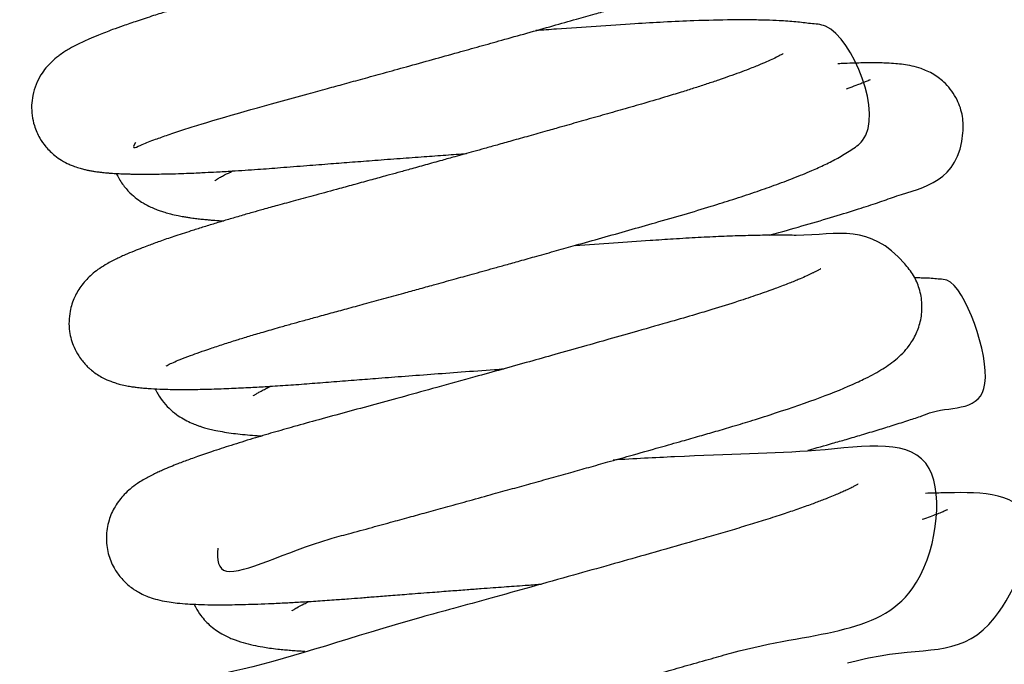
# Model space of a CAD drawing. Units: millimetres. Extents: x 0 to 5750, y 0 to 4113.
# Drawn here: x 2032 to 2061, y 2883 to 2902 of the extents above; entities that cross this region are included whole.
import ezdxf

# ---------------------------------------------------------------- set-up
doc = ezdxf.new("R2010")
doc.units = ezdxf.units.MM
doc.header["$LTSCALE"] = 10
doc.layers.add('FAKRO LOFT LADDERS', color=7, linetype='Continuous')
doc.layers.add('FAKRO TEXT', color=80, linetype='Continuous', lineweight=9)
doc.styles.get("Standard").update_dxf_attribs({"font": 'verdana.ttf'})
doc.dimstyles.get("Standard").update_dxf_attribs({"dimtxt": 0.18, "dimasz": 0.18, "dimexe": 0.18, "dimexo": 0.0625, "dimgap": 0.09, "dimtad": 0, "dimtih": 1, "dimtoh": 1, "dimdec": 4, "dimzin": 0, "dimdsep": 46, "dimtxsty": 'Standard', "dimcen": 0.09, "dimadec": 0, "dimazin": 0, "dimtfac": 1, "dimtdec": 4, "dimtofl": 0, "dimtmove": 0, "dimatfit": 3, "dimfxl": 1, "dimtolj": 1, "dimtzin": 0, "dimarcsym": 0})

# ---------------------------------------------------------------- blocks, each defined once
blk = doc.blocks.new('*D28')
at = {"layer": 'Defpoints', "color": 0, "linetype": 'Continuous', "transparency": 16777216}
for p in [(1838.109, 3267.93), (3204.804, 647.936), (1838.109, 479.884)]:
    blk.add_point(p, dxfattribs=at)
at = {"layer": 'FAKRO TEXT', "color": 0, "linetype": 'Continuous', "lineweight": -2, "transparency": 16777216}
for p, q in [((1838.109, 3267.867), (1838.109, 479.704)), ((3204.804, 647.873), (3204.804, 479.704)), ((3174.804, 479.884), (1868.109, 479.884))]:
    blk.add_line(p, q, dxfattribs=at)
at = {"layer": 'FAKRO TEXT', "color": 0, "linetype": 'Continuous', "transparency": 16777216}
for points in [[(1868.109, 484.884), (1868.109, 474.884), (1838.109, 479.884)], [(3174.804, 484.884), (3174.804, 474.884), (3204.804, 479.884)]]:
    blk.add_solid(points, dxfattribs=at)
at = {"layer": 'FAKRO TEXT', "linetype": 'Continuous', "lineweight": 20, "transparency": 16777216, "insert": (2538.831, 500.428), "char_height": 30, "attachment_point": 5}
blk.add_mtext('\\A1;C', dxfattribs=at)
blk = doc.blocks.new('A$C440D5DCA')
at = {"color": 7, "linetype": 'Continuous'}
for points, knots in [([(226.219, 2372.253), (226.155, 2372.141), (226.113, 2372.05), (226.441, 2372.213), (226.761, 2372.329), (227.183, 2372.48), (227.634, 2372.63), (228.81, 2373.004), (230.31, 2373.415), (231.866, 2373.841), (232.407, 2373.989), (232.959, 2374.141), (233.572, 2374.31), (234.26, 2374.5), (234.996, 2374.705), (235.721, 2374.906), (236.404, 2375.097), (237.085, 2375.287), (237.809, 2375.49), (238.548, 2375.698), (239.22, 2375.888), (239.771, 2376.044), (240.218, 2376.171), (240.613, 2376.283), (241.016, 2376.398), (241.454, 2376.526), (241.911, 2376.663), (242.363, 2376.802), (242.789, 2376.937), (243.224, 2377.08), (243.692, 2377.24), (244.164, 2377.409), (244.587, 2377.568), (245.732, 2378.051), (246.65, 2378.123), (247.257, 2379.733), (247.294, 2380.244), (247.192, 2380.741), (246.959, 2381.189), (246.652, 2381.529), (246.34, 2381.751), (246.054, 2381.893), (245.838, 2381.973), (245.608, 2382.04), (245.384, 2382.091), (245.123, 2382.135), (244.881, 2382.166), (244.639, 2382.19), (244.401, 2382.209), (244.071, 2382.228), (243.647, 2382.243), (243.129, 2382.249), (242.581, 2382.245), (242.031, 2382.233), (241.479, 2382.215), (240.897, 2382.189), (240.258, 2382.154), (239.604, 2382.111), (238.987, 2382.07), (238.456, 2382.034), (237.994, 2382.003), (237.596, 2381.975), (237.247, 2381.951), (237.026, 2381.936), (236.938, 2381.93)], [0.535874376, 0.535874376, 0.535874376, 0.535874376, 0.536088045, 0.536222745, 0.536405575, 0.536547445, 0.536700035, 0.536851721, 0.537584051, 0.537699232, 0.537798467, 0.537904333, 0.538021666, 0.538150358, 0.53829481, 0.538435483, 0.538555332, 0.538677013, 0.538817914, 0.538965888, 0.539102233, 0.539212919, 0.539297072, 0.53937662, 0.539460432, 0.539554457, 0.53966383, 0.539770125, 0.539872314, 0.539976364, 0.540104206, 0.540253978, 0.540387387, 0.540505887, 0.541442401, 0.541548274, 0.541649218, 0.54176096, 0.541859427, 0.541968322, 0.54207066, 0.542163584, 0.542261224, 0.542329697, 0.542428961, 0.542543721, 0.542645457, 0.542722436, 0.542804291, 0.542902691, 0.543056963, 0.543202896, 0.543348759, 0.543494638, 0.543613323, 0.543738649, 0.543887201, 0.544024964, 0.544143032, 0.54425715, 0.544335522, 0.544408459, 0.544482464, 0.544531079, 0.544531079, 0.544531079, 0.544531079]), ([(244.277, 2381.255), (244.279, 2381.257), (244.281, 2381.257), (244.21, 2381.214), (244.131, 2381.171), (244.019, 2381.115), (243.867, 2381.043), (243.674, 2380.959), (243.462, 2380.872), (243.275, 2380.798), (243.087, 2380.726), (242.884, 2380.651), (242.645, 2380.565), (242.366, 2380.468), (242.067, 2380.367), (241.768, 2380.27), (241.428, 2380.161), (240.987, 2380.024), (240.485, 2379.874), (240.011, 2379.738), (239.611, 2379.623), (239.204, 2379.507), (238.706, 2379.365), (238.077, 2379.186), (237.417, 2378.999), (236.807, 2378.827), (236.335, 2378.694), (235.912, 2378.576), (235.473, 2378.453), (235.028, 2378.328), (234.628, 2378.217), (234.341, 2378.137), (234.098, 2378.07), (233.849, 2378.001), (233.416, 2377.881), (232.838, 2377.721), (232.165, 2377.536), (231.542, 2377.365), (230.991, 2377.214), (230.463, 2377.07), (229.965, 2376.935), (229.484, 2376.805), (229.067, 2376.69), (228.725, 2376.594), (228.403, 2376.503), (228.042, 2376.398), (227.618, 2376.273), (227.174, 2376.137), (226.712, 2375.992), (226.268, 2375.847), (225.867, 2375.709), (225.484, 2375.571), (225.148, 2375.442), (224.803, 2375.298), (224.525, 2375.169), (224.294, 2375.047), (224.126, 2374.945), (223.999, 2374.86), (223.854, 2374.749), (223.718, 2374.629), (223.55, 2374.443), (223.411, 2374.251), (223.266, 2373.973), (223.172, 2373.665), (223.134, 2373.351), (223.149, 2373.044), (223.22, 2372.72), (223.363, 2372.394), (223.57, 2372.101), (223.808, 2371.872), (224.034, 2371.716), (224.223, 2371.617), (224.39, 2371.548), (224.532, 2371.499), (224.67, 2371.462), (224.785, 2371.436), (224.894, 2371.414), (225.013, 2371.395), (225.121, 2371.38), (225.231, 2371.367), (225.339, 2371.356), (225.463, 2371.346), (225.629, 2371.335), (225.813, 2371.326), (225.973, 2371.321), (226.115, 2371.318), (226.291, 2371.315), (226.529, 2371.314), (226.826, 2371.316), (227.144, 2371.322), (227.468, 2371.33), (227.782, 2371.342), (228.05, 2371.353), (228.317, 2371.366), (228.646, 2371.383), (229.037, 2371.405), (229.449, 2371.432), (229.923, 2371.464), (230.525, 2371.51), (231.248, 2371.568), (231.962, 2371.623), (232.637, 2371.675), (233.318, 2371.727), (234.027, 2371.78), (234.728, 2371.832), (235.386, 2371.88), (235.807, 2371.91), (236.011, 2371.925)], [0.461369525, 0.461369525, 0.461369525, 0.461369525, 0.461434609, 0.461517495, 0.461605508, 0.461672176, 0.461758125, 0.461874282, 0.46195768, 0.462027826, 0.46209206, 0.462161252, 0.462233784, 0.462321395, 0.462412009, 0.462487046, 0.462562391, 0.462674617, 0.462811926, 0.462911373, 0.462990051, 0.463069801, 0.463168614, 0.463296785, 0.463448614, 0.463555981, 0.463649149, 0.463717881, 0.463796193, 0.463897626, 0.463968532, 0.464021027, 0.464059414, 0.464105345, 0.464161768, 0.464304465, 0.464433926, 0.464549609, 0.464669399, 0.464763097, 0.464871513, 0.464979827, 0.465070837, 0.465147075, 0.46521106, 0.465294947, 0.465404918, 0.465525423, 0.465642109, 0.465788481, 0.465921762, 0.466031408, 0.466193199, 0.466314709, 0.466473793, 0.466592871, 0.466660458, 0.46672638, 0.466776409, 0.466858191, 0.466906385, 0.466970089, 0.467039267, 0.46711089, 0.46717024, 0.467230343, 0.467291962, 0.467371887, 0.467436401, 0.467516582, 0.46757824, 0.467647699, 0.467688841, 0.467752116, 0.467807414, 0.467852286, 0.467899565, 0.467949408, 0.468009831, 0.468056017, 0.468092426, 0.468139578, 0.468219205, 0.468296106, 0.468354708, 0.468399524, 0.468450177, 0.468541758, 0.468638752, 0.468729137, 0.468826108, 0.468913618, 0.468982104, 0.469034174, 0.469115339, 0.469223351, 0.469310378, 0.469393834, 0.469536245, 0.469694856, 0.469836076, 0.469957665, 0.470083743, 0.470221254, 0.470351012, 0.470468439, 0.470579488, 0.470579488, 0.470579488, 0.470579488]), ([(227.121, 2365.644), (227.121, 2365.644), (227.127, 2365.648), (227.18, 2365.676), (227.319, 2365.742), (227.541, 2365.835), (227.807, 2365.938), (228.113, 2366.049), (228.437, 2366.16), (228.806, 2366.282), (229.191, 2366.404), (229.583, 2366.524), (230, 2366.648), (230.419, 2366.769), (230.812, 2366.88), (231.17, 2366.98), (231.564, 2367.087), (232, 2367.206), (232.478, 2367.336), (232.998, 2367.478), (233.563, 2367.634), (234.099, 2367.781), (234.59, 2367.917), (235.085, 2368.053), (235.615, 2368.2), (236.102, 2368.335), (236.49, 2368.443), (236.822, 2368.536), (237.185, 2368.637), (237.613, 2368.757), (238.116, 2368.897), (238.668, 2369.052), (239.312, 2369.233), (240.03, 2369.435), (240.819, 2369.658), (241.634, 2369.89), (242.451, 2370.123), (243.216, 2370.354), (243.911, 2370.573), (244.537, 2370.78), (245.134, 2370.989), (245.703, 2371.203), (246.2, 2371.406), (246.631, 2371.601), (247.02, 2371.798), (247.343, 2372.006), (248.486, 2372.724), (247.294, 2375.733), (246.208, 2375.759), (245.751, 2375.826), (245.316, 2375.852), (244.864, 2375.87), (244.402, 2375.879), (243.712, 2375.878), (242.863, 2375.858), (241.883, 2375.815), (240.918, 2375.757), (239.862, 2375.685), (238.87, 2375.618), (238.267, 2375.576), (238.063, 2375.562)], [0.523229844, 0.523229844, 0.523229844, 0.523229844, 0.523267543, 0.52337121, 0.523503969, 0.52362728, 0.523771522, 0.523879805, 0.523994056, 0.524117102, 0.524234201, 0.524332098, 0.524438247, 0.524557003, 0.524638055, 0.524713361, 0.524799488, 0.524896516, 0.524991195, 0.525096095, 0.525211572, 0.525326511, 0.525408154, 0.525494092, 0.525608149, 0.525707236, 0.525767398, 0.525825463, 0.525892679, 0.525970919, 0.526065119, 0.526175327, 0.526283211, 0.526432828, 0.526592525, 0.526752831, 0.526935235, 0.5271172, 0.527273526, 0.527439248, 0.527604945, 0.527778953, 0.527970367, 0.528125933, 0.528290245, 0.528472732, 0.528634125, 0.5296571, 0.529840196, 0.530003273, 0.530173541, 0.530296091, 0.530434832, 0.530582299, 0.530860365, 0.531062326, 0.531241595, 0.531472451, 0.531695872, 0.531808856, 0.531808856, 0.531808856, 0.531808856]), ([(245.382, 2374.886), (245.382, 2374.886), (245.368, 2374.876), (245.296, 2374.833), (245.148, 2374.756), (244.944, 2374.661), (244.689, 2374.551), (244.399, 2374.435), (244.087, 2374.317), (243.788, 2374.209), (243.468, 2374.097), (243.129, 2373.984), (242.778, 2373.869), (242.388, 2373.746), (241.891, 2373.594), (241.296, 2373.419), (240.649, 2373.234), (240.027, 2373.057), (239.424, 2372.885), (238.877, 2372.73), (238.359, 2372.584), (237.867, 2372.445), (237.372, 2372.306), (236.935, 2372.183), (236.56, 2372.078), (236.235, 2371.987), (235.942, 2371.906), (235.63, 2371.819), (235.247, 2371.712), (234.802, 2371.589), (234.366, 2371.468), (233.986, 2371.363), (233.611, 2371.26), (233.186, 2371.143), (232.719, 2371.015), (232.163, 2370.863), (231.574, 2370.702), (230.964, 2370.537), (230.446, 2370.397), (230.026, 2370.28), (229.649, 2370.173), (229.291, 2370.071), (228.919, 2369.961), (228.554, 2369.852), (228.197, 2369.742), (227.787, 2369.613), (227.358, 2369.473), (226.943, 2369.33), (226.636, 2369.218), (226.387, 2369.124), (226.157, 2369.033), (225.94, 2368.941), (225.768, 2368.863), (225.613, 2368.789), (225.477, 2368.719), (225.302, 2368.621), (225.121, 2368.505), (224.893, 2368.329), (224.641, 2368.075), (224.404, 2367.695), (224.247, 2367.221), (224.234, 2366.778), (224.31, 2366.421), (224.399, 2366.175), (224.512, 2365.965), (224.639, 2365.789), (224.733, 2365.682), (224.823, 2365.591), (224.938, 2365.491), (225.056, 2365.403), (225.214, 2365.306), (225.359, 2365.235), (225.471, 2365.189), (225.556, 2365.158), (225.654, 2365.126), (225.79, 2365.088), (225.952, 2365.053), (226.1, 2365.028), (226.251, 2365.007), (226.408, 2364.99), (226.637, 2364.971), (226.963, 2364.953), (227.402, 2364.944), (227.918, 2364.945), (228.459, 2364.957), (229.029, 2364.977), (229.584, 2365.004), (230.145, 2365.036), (230.722, 2365.073), (231.353, 2365.119), (232.006, 2365.171), (232.657, 2365.222), (233.351, 2365.276), (234.106, 2365.333), (234.955, 2365.397), (235.874, 2365.466), (236.6, 2365.518), (237.021, 2365.549), (237.116, 2365.556)], [0.474233886, 0.474233886, 0.474233886, 0.474233886, 0.474300947, 0.474411667, 0.474536714, 0.474649086, 0.474762361, 0.474897801, 0.474996212, 0.475092448, 0.475188664, 0.475284838, 0.47537836, 0.475468818, 0.475580481, 0.475737594, 0.47587441, 0.475999482, 0.476124947, 0.476240061, 0.476323489, 0.476427622, 0.476523636, 0.476606136, 0.476675324, 0.476735871, 0.476789115, 0.476840206, 0.476911631, 0.477004826, 0.477091478, 0.477158772, 0.477221321, 0.477306915, 0.477404475, 0.477494765, 0.477637329, 0.477762788, 0.477876626, 0.477972383, 0.478043013, 0.478134578, 0.478224043, 0.478316138, 0.478411907, 0.478508195, 0.478658383, 0.478794745, 0.478913781, 0.478984833, 0.479078801, 0.479192942, 0.479265444, 0.479325119, 0.479400833, 0.479482326, 0.479585289, 0.479670412, 0.47979069, 0.479888465, 0.479978668, 0.480098328, 0.480147748, 0.480195052, 0.480254134, 0.480293012, 0.48032839, 0.480354887, 0.480376968, 0.480418414, 0.480467216, 0.48051728, 0.480556539, 0.480584089, 0.480607683, 0.480668124, 0.480748752, 0.480814944, 0.480869043, 0.480945913, 0.481024194, 0.481159226, 0.481338745, 0.481499784, 0.481657132, 0.481814134, 0.481958686, 0.482073859, 0.482211978, 0.482348843, 0.482481889, 0.482618438, 0.482741217, 0.482887783, 0.483049126, 0.483214958, 0.483392413, 0.483443846, 0.483443846, 0.483443846, 0.483443846]), ([(244.963, 2369.507), (245.058, 2369.534), (245.47, 2369.649), (246.167, 2369.848), (246.983, 2370.09), (247.671, 2370.305), (248.266, 2370.497), (249.246, 2370.874), (250.706, 2371.11), (250.706, 2373.034), (250.532, 2373.557), (250.214, 2373.991), (249.81, 2374.294), (249.457, 2374.446), (249.174, 2374.521), (248.94, 2374.56), (248.698, 2374.585), (248.477, 2374.598), (248.243, 2374.606), (247.991, 2374.608), (247.711, 2374.605), (247.416, 2374.597), (247.184, 2374.588), (247.037, 2374.582), (246.993, 2374.58)], [0.531478518, 0.531478518, 0.531478518, 0.531478518, 0.531543566, 0.531762197, 0.531984323, 0.532199217, 0.532388372, 0.532590642, 0.53347962, 0.533574542, 0.533673965, 0.533792698, 0.53388889, 0.533999916, 0.53409924, 0.534212202, 0.534317826, 0.534436859, 0.53452436, 0.534626629, 0.534751435, 0.534842592, 0.534940465, 0.534981589, 0.534981589, 0.534981589, 0.534981589]), ([(247.952, 2374.108), (247.952, 2374.108), (247.947, 2374.106), (247.92, 2374.092), (247.869, 2374.07), (247.799, 2374.04), (247.705, 2374.002), (247.558, 2373.946), (247.399, 2373.888), (247.276, 2373.845), (247.239, 2373.832)], [0.4700804324, 0.4700804324, 0.4700804324, 0.4700804324, 0.4701159932, 0.4701849565, 0.4702444422, 0.4702990402, 0.4703741247, 0.4704504171, 0.4705676966, 0.4706154918, 0.4706154918, 0.4706154918, 0.4706154918]), ([(228.56, 2371.12), (228.56, 2371.12), (228.562, 2371.121), (228.582, 2371.136), (228.638, 2371.172), (228.726, 2371.225), (228.867, 2371.302), (228.999, 2371.367), (229.086, 2371.409)], [0.5405153731, 0.5405153731, 0.5405153731, 0.5405153731, 0.5405363679, 0.5406127627, 0.5406863621, 0.5407648205, 0.5408505069, 0.5409778463, 0.5409778463, 0.5409778463, 0.5409778463]), ([(225.647, 2371.333), (225.699, 2371.222), (225.822, 2371.013), (226.038, 2370.765), (226.253, 2370.584), (226.46, 2370.447), (226.646, 2370.349), (226.814, 2370.277), (226.949, 2370.227), (227.098, 2370.18), (227.266, 2370.134), (227.451, 2370.092), (227.622, 2370.06), (227.752, 2370.038), (227.881, 2370.02), (228.027, 2370), (228.184, 2369.983), (228.326, 2369.969), (228.449, 2369.958), (228.609, 2369.946), (228.734, 2369.938), (228.824, 2369.932)], [0.463194972, 0.463194972, 0.463194972, 0.463194972, 0.463274823, 0.463354514, 0.463424074, 0.463486991, 0.463566819, 0.463623526, 0.46367242, 0.463724014, 0.463794259, 0.463882407, 0.46394399, 0.463987569, 0.464029768, 0.46408908, 0.464146938, 0.464195737, 0.464234622, 0.464270001, 0.464352988, 0.464352988, 0.464352988, 0.464352988]), ([(228.652, 2360.254), (228.628, 2359.902), (228.677, 2359.107), (230.84, 2360.232), (232.551, 2360.684), (233.177, 2360.856), (233.8, 2361.026), (234.362, 2361.18), (234.903, 2361.329), (235.479, 2361.487), (236.116, 2361.663), (236.755, 2361.841), (237.361, 2362.009), (237.934, 2362.168), (238.51, 2362.329), (239.08, 2362.488), (239.64, 2362.645), (240.221, 2362.808), (240.93, 2363.008), (241.665, 2363.215), (242.352, 2363.411), (242.902, 2363.567), (243.405, 2363.711), (243.93, 2363.866), (244.526, 2364.048), (245.941, 2364.499), (246.997, 2364.888), (247.789, 2365.26), (248.024, 2365.379), (248.264, 2365.514), (248.488, 2365.657), (248.701, 2365.816), (248.906, 2366.002), (249.12, 2366.249), (249.319, 2366.573), (249.464, 2366.999), (249.504, 2367.464), (249.423, 2367.923), (249.241, 2368.337), (247.981, 2369.905), (246.946, 2369.469), (245.297, 2369.512), (244.776, 2369.506), (244.188, 2369.494), (243.552, 2369.471), (242.864, 2369.438), (242.157, 2369.396), (240.984, 2369.317), (239.988, 2369.249), (239.222, 2369.195)], [0.510520559, 0.510520559, 0.510520559, 0.510520559, 0.511013307, 0.511895928, 0.512017313, 0.512165776, 0.512294203, 0.512401655, 0.512502525, 0.512611865, 0.51273525, 0.512866333, 0.512972589, 0.513074708, 0.513186724, 0.513295104, 0.513394719, 0.513502717, 0.51362637, 0.513803805, 0.513936479, 0.514045319, 0.514148016, 0.514260298, 0.514395091, 0.514561633, 0.515300882, 0.515383142, 0.515500358, 0.515614916, 0.515716894, 0.515820937, 0.515917395, 0.516001514, 0.516106297, 0.516202417, 0.516301345, 0.516398475, 0.516488063, 0.516584964, 0.517724325, 0.517851577, 0.517995127, 0.518139617, 0.518289067, 0.518440756, 0.518596306, 0.518735883, 0.519155416, 0.519155416, 0.519155416, 0.519155416]), ([(246.487, 2368.516), (246.486, 2368.516), (246.478, 2368.51), (246.437, 2368.485), (246.37, 2368.448), (246.285, 2368.404), (246.129, 2368.328), (245.884, 2368.218), (245.515, 2368.069), (245.114, 2367.918), (244.629, 2367.746), (244.01, 2367.539), (243.387, 2367.343), (242.718, 2367.142), (241.994, 2366.934), (241.137, 2366.689), (240.266, 2366.441), (239.445, 2366.209), (238.658, 2365.987), (237.85, 2365.76), (237.061, 2365.54), (236.142, 2365.284), (235.176, 2365.017), (234.187, 2364.745), (233.294, 2364.501), (232.448, 2364.27), (231.648, 2364.054), (230.927, 2363.854), (230.276, 2363.667), (229.652, 2363.481), (229.039, 2363.291), (228.477, 2363.108), (228.079, 2362.971), (227.811, 2362.874), (227.635, 2362.809), (227.448, 2362.737), (227.238, 2362.653), (227.042, 2362.57), (226.879, 2362.496), (226.737, 2362.428), (226.595, 2362.356), (226.437, 2362.268), (226.265, 2362.161), (226.072, 2362.019), (225.859, 2361.825), (225.608, 2361.514), (225.41, 2361.075), (225.329, 2360.589), (225.388, 2360.094), (225.553, 2359.687), (225.776, 2359.367), (226.033, 2359.118), (226.358, 2358.905), (226.666, 2358.781), (226.95, 2358.704), (227.197, 2358.658), (227.468, 2358.624), (227.728, 2358.602), (228.026, 2358.587), (228.35, 2358.577), (228.712, 2358.574), (229.062, 2358.577), (229.393, 2358.584), (229.746, 2358.594), (230.153, 2358.609), (230.588, 2358.63), (231.055, 2358.655), (231.548, 2358.685), (232.045, 2358.719), (232.49, 2358.752), (232.885, 2358.783), (233.299, 2358.816), (233.781, 2358.854), (234.353, 2358.898), (234.947, 2358.944), (235.519, 2358.987), (236, 2359.023), (236.42, 2359.055), (236.786, 2359.082), (237.11, 2359.106), (237.427, 2359.129), (237.786, 2359.155), (238.055, 2359.174), (238.213, 2359.186), (238.221, 2359.186)], [0.487099908, 0.487099908, 0.487099908, 0.487099908, 0.48716151, 0.487226468, 0.487308133, 0.487374735, 0.487425805, 0.487617524, 0.487745975, 0.487877315, 0.488039098, 0.48819893, 0.48839515, 0.488507465, 0.488669294, 0.488875615, 0.489045802, 0.489193402, 0.489356434, 0.489497304, 0.489651666, 0.489800498, 0.490014552, 0.49019813, 0.490370692, 0.490542159, 0.490715478, 0.49087978, 0.491023585, 0.491174116, 0.491347183, 0.49151819, 0.491672219, 0.491737545, 0.491800703, 0.491866634, 0.491954193, 0.49205799, 0.492121976, 0.492183583, 0.492260898, 0.492333658, 0.492420822, 0.492518887, 0.492595685, 0.49270759, 0.492803636, 0.492906514, 0.493002522, 0.493095031, 0.493166252, 0.493242919, 0.493328886, 0.493451093, 0.493553448, 0.49367487, 0.493780781, 0.493914049, 0.494007501, 0.49413839, 0.494273208, 0.494377007, 0.494467955, 0.49456501, 0.494674835, 0.494792356, 0.49489377, 0.4950113, 0.495132454, 0.495222577, 0.495295877, 0.495380147, 0.495476199, 0.495584807, 0.495716269, 0.495816886, 0.495906837, 0.495984061, 0.496048968, 0.496107534, 0.496161297, 0.496221556, 0.496303117, 0.496307338, 0.496307338, 0.496307338, 0.496307338]), ([(246.106, 2363.148), (246.358, 2363.217), (246.746, 2363.326), (247.269, 2363.476), (247.724, 2363.61), (248.188, 2363.75), (248.656, 2363.894), (249.089, 2364.034), (249.475, 2364.159), (250.267, 2364.479), (252.115, 2364.131), (250.693, 2368.21), (250.02, 2368.201), (249.802, 2368.229), (249.614, 2368.237), (249.426, 2368.244), (249.316, 2368.245), (249.264, 2368.246)], [0.518851092, 0.518851092, 0.518851092, 0.518851092, 0.519020526, 0.519121807, 0.519239428, 0.519375063, 0.51950708, 0.519658222, 0.519799702, 0.519922172, 0.520655732, 0.521431771, 0.521530574, 0.521617816, 0.521724722, 0.521799851, 0.52186428, 0.52186428, 0.52186428, 0.52186428]), ([(226.799, 2364.955), (226.821, 2364.908), (226.896, 2364.766), (227.046, 2364.551), (227.262, 2364.33), (227.473, 2364.167), (227.692, 2364.036), (227.865, 2363.955), (228.008, 2363.897), (228.146, 2363.849), (228.268, 2363.811), (228.422, 2363.77), (228.699, 2363.708), (229.092, 2363.644), (229.565, 2363.597), (229.863, 2363.578), (229.961, 2363.572)], [0.476068603, 0.476068603, 0.476068603, 0.476068603, 0.476103376, 0.476173789, 0.476246364, 0.476320575, 0.476390377, 0.476462693, 0.476520687, 0.476558313, 0.476609111, 0.47667071, 0.476739033, 0.476938198, 0.477129966, 0.477220824, 0.477220824, 0.477220824, 0.477220824]), ([(229.704, 2364.759), (229.704, 2364.759), (229.709, 2364.763), (229.737, 2364.783), (229.813, 2364.831), (229.921, 2364.892), (230.049, 2364.96), (230.151, 2365.01), (230.205, 2365.036), (230.215, 2365.041)], [0.5277787189, 0.5277787189, 0.5277787189, 0.5277787189, 0.5278176587, 0.5279082625, 0.5279865512, 0.5280781639, 0.5281611661, 0.5282256554, 0.5282412458, 0.5282412458, 0.5282412458, 0.5282412458]), ([(229.332, 2352.905), (229.332, 2352.905), (229.348, 2352.915), (229.436, 2352.96), (229.613, 2353.039), (229.863, 2353.141), (230.175, 2353.257), (230.521, 2353.378), (230.919, 2353.511), (231.377, 2353.657), (231.91, 2353.82), (232.531, 2354.003), (233.236, 2354.202), (233.991, 2354.407), (234.724, 2354.607), (235.414, 2354.796), (236.088, 2354.981), (236.798, 2355.177), (237.498, 2355.371), (238.073, 2355.53), (238.536, 2355.659), (238.981, 2355.782), (239.472, 2355.919), (239.948, 2356.053), (240.364, 2356.169), (240.729, 2356.271), (241.059, 2356.364), (241.454, 2356.475), (241.955, 2356.616), (242.584, 2356.794), (243.231, 2356.975), (246.06, 2357.808), (249.574, 2357.55), (250.402, 2363.738), (246.819, 2363.064), (243.253, 2363.018), (240.973, 2362.893), (240.344, 2362.854)], [0.498072361, 0.498072361, 0.498072361, 0.498072361, 0.498142219, 0.498264037, 0.498390274, 0.498536802, 0.498663633, 0.498795933, 0.498921388, 0.499061865, 0.499201374, 0.499356327, 0.499529029, 0.499692497, 0.499849017, 0.49998489, 0.500107905, 0.500245309, 0.500394599, 0.500504714, 0.500569079, 0.500653804, 0.500753547, 0.500843655, 0.500921, 0.500987771, 0.501049948, 0.501108428, 0.50121415, 0.501339807, 0.501477467, 0.501604089, 0.503096099, 0.504151736, 0.505321578, 0.506250521, 0.506591373, 0.506591373, 0.506591373, 0.506591373]), ([(247.592, 2362.147), (247.593, 2362.147), (247.589, 2362.145), (247.564, 2362.128), (247.504, 2362.094), (247.414, 2362.046), (247.287, 2361.983), (247.154, 2361.923), (247.015, 2361.862), (246.86, 2361.797), (246.678, 2361.724), (246.455, 2361.637), (246.165, 2361.529), (245.771, 2361.39), (245.307, 2361.233), (244.81, 2361.073), (244.275, 2360.908), (243.739, 2360.748), (243.154, 2360.58), (242.348, 2360.349), (241.374, 2360.072), (240.25, 2359.754), (239.122, 2359.438), (237.934, 2359.106), (236.745, 2358.776), (235.657, 2358.475), (232.846, 2357.716), (229.444, 2356.492), (225.678, 2356.114), (228.661, 2350.87), (230.464, 2352.209), (232.587, 2352.31), (233.184, 2352.352), (233.866, 2352.404), (234.547, 2352.458), (235.173, 2352.507), (235.83, 2352.558), (237.173, 2352.66), (238.364, 2352.748), (239.295, 2352.815)], [0.49996012, 0.49996012, 0.49996012, 0.49996012, 0.499994004, 0.500066782, 0.500138423, 0.500217601, 0.50030803, 0.50038142, 0.500438501, 0.500513405, 0.500595696, 0.500650706, 0.500762275, 0.500893998, 0.501016422, 0.501156893, 0.501283931, 0.501408903, 0.501529684, 0.501670481, 0.501919999, 0.502117708, 0.502325542, 0.502561863, 0.502785333, 0.502994963, 0.503184499, 0.504421184, 0.505547523, 0.506362648, 0.507600365, 0.507694864, 0.507830018, 0.507998594, 0.508127831, 0.508246639, 0.508369775, 0.508508547, 0.509007569, 0.509007569, 0.509007569, 0.509007569]), ([(247.281, 2356.859), (247.622, 2356.945), (249.564, 2357.376), (251.409, 2356.886), (253.493, 2362.032), (250.819, 2361.893), (249.86, 2361.88), (249.68, 2361.874), (249.593, 2361.871)], [0.506273815, 0.506273815, 0.506273815, 0.506273815, 0.506505556, 0.507667438, 0.508466709, 0.509379812, 0.509477284, 0.509563897, 0.509563897, 0.509563897, 0.509563897]), ([(250.239, 2361.387), (250.239, 2361.386), (250.234, 2361.384), (250.21, 2361.372), (250.166, 2361.352), (250.096, 2361.322), (249.987, 2361.278), (249.82, 2361.215), (249.655, 2361.155), (249.536, 2361.114), (249.494, 2361.099)], [0.4958180596, 0.4958180596, 0.4958180596, 0.4958180596, 0.4958540794, 0.4959173385, 0.495970985, 0.4960188555, 0.4961241481, 0.4962088863, 0.4963140628, 0.4963672389, 0.4963672389, 0.4963672389, 0.4963672389]), ([(227.949, 2358.582), (227.996, 2358.485), (228.133, 2358.254), (228.412, 2357.95), (228.763, 2357.707), (229.089, 2357.555), (229.393, 2357.452), (229.686, 2357.38), (229.947, 2357.331), (230.192, 2357.294), (230.399, 2357.268), (230.618, 2357.246), (230.803, 2357.231), (230.98, 2357.218), (231.122, 2357.21), (231.202, 2357.206), (231.224, 2357.205)], [0.488940449, 0.488940449, 0.488940449, 0.488940449, 0.489010057, 0.489115106, 0.489238971, 0.489352331, 0.489475071, 0.489592787, 0.48970339, 0.489779233, 0.489868492, 0.489936681, 0.489994814, 0.490053843, 0.490107161, 0.490126727, 0.490126727, 0.490126727, 0.490126727]), ([(230.846, 2358.398), (230.846, 2358.398), (230.853, 2358.403), (230.896, 2358.433), (231.019, 2358.507), (231.172, 2358.589), (231.291, 2358.647), (231.343, 2358.673)], [0.5151386325, 0.5151386325, 0.5151386325, 0.5151386325, 0.5151790713, 0.5152847124, 0.5153962513, 0.515506075, 0.5155843197, 0.5155843197, 0.5155843197, 0.5155843197])]:
    blk.add_open_spline(points, degree=3, knots=knots, dxfattribs=at)

msp = doc.modelspace()

# ---------------------------------------------------------------- block references
at = {"layer": 'FAKRO LOFT LADDERS'}
msp.add_blockref('A$C440D5DCA', (1809.10884, 526.43437), dxfattribs=at)

# ---------------------------------------------------------------- dimensions: what is measured, and where the dimension line sits
at = {"layer": 'FAKRO TEXT', "color": 6, "linetype": 'Continuous', "lineweight": 20}
dim = msp.add_linear_dim(base=(1838.10885, 479.88401), p1=(3204.80426, 647.93558), p2=(1838.10885, 3267.92984), text='C', dimstyle='Standard', override={"dimtxt": 30, "dimasz": 30, "dimgap": 5, "dimtad": 1, "dimtih": 0, "dimtoh": 0, "dimclrt": 256}, dxfattribs=at)
dim.commit()
dim.dimension.update_dxf_attribs({"geometry": '*D28', "text_midpoint": (2538.83074, 479.88401), "dimtype": 160})

doc.saveas('drawing.dxf')
